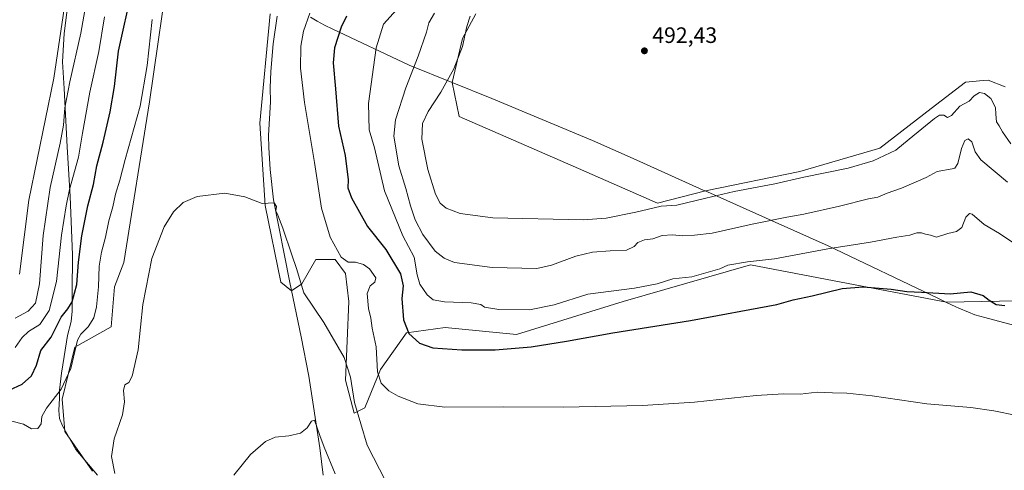
# Model space of a CAD drawing. Units: metres. Extents: x 638195 to 641663, y 4727493 to 4729882.
# Drawn here: x 640129 to 640571, y 4728158 to 4728360 of the extents above; entities that cross this region are included whole.
import ezdxf

# ---------------------------------------------------------------- set-up
doc = ezdxf.new("R2010")
doc.units = ezdxf.units.M
doc.header["$MEASUREMENT"] = 0
for name, color, linetype, lineweight in [('Corriente natural lineal', 142, 'Continuous', 13), ('Cultivos herbáceos CxS', 92, 'Continuous', 0), ('Curva de nivel maestra', 30, 'Continuous', 30), ('Curva de nivel normal', 30, 'Continuous', 0), ('Entidad de ámbito territorial', 7, 'Continuous', 0), ('Entidad de ámbito territorial CxS', 92, 'Continuous', 0), ('Matorral CxS', 135, 'Continuous', 0), ('Municipio', 91, 'Continuous', 13), ('Municipio CxS', 4, 'Continuous', 0), ('Núcleo urbano CxS', 7, 'Continuous', 0), ('Punto de cota en terreno', 7, 'Continuous', 0), ('Rótulo de punto de cota en terreno', 7, 'Continuous', 0)]:
    doc.layers.add(name, color=color, linetype=linetype, lineweight=lineweight)
doc.styles.add('Style-Arial', font='txt')

# ---------------------------------------------------------------- blocks, each defined once
blk = doc.blocks.new('*U21')
at = {"layer": 'Cultivos herbáceos CxS', "color": 92, "linetype": 'Continuous', "lineweight": 0}
for points in [[(640024.7531, 4728477.4839, 489.4773), (640166.6623, 4728436.8281, 490.3611), (640153.3995, 4728394.6949, 489.6272), (640144.4325, 4728334.1931, 489.0921), (640133.2645, 4728279.2641, 489.0571), (640129.1089, 4728246.1239, 488.8525)], [(640161.7783, 4728157.5669, 465.6865), (640149.3993, 4728175.4157, 467.2334), (640148.2853, 4728189.9007, 469.4233), (640153.8569, 4728213.2997, 470.3396), (640170.3025, 4728222.3685, 466.9918), (640171.6887, 4728240.3971, 467.6618), (640175.9619, 4728251.2499, 467.5062), (640187.4371, 4728323.4965, 469.4919), (640196.8893, 4728388.9603, 471.6611)], [(640241.7139, 4728363.0739, 467.4927), (640237.0831, 4728313.8619, 465.9084), (640239.4353, 4728276.9817, 464.6769), (640246.4929, 4728242.4553, 463.4678), (640251.1987, 4728238.5315, 463.6272), (640255.9047, 4728241.6703, 464.6064), (640262.1789, 4728252.6561, 466.3667), (640270.8059, 4728252.6563, 468.729), (640275.5119, 4728246.3783, 468.3776), (640277.0807, 4728233.8237, 466.8102), (640275.5111, 4728198.5123, 463.893), (640279.4317, 4728183.6037, 464.0032), (640284.1377, 4728185.9575, 466.0887), (640291.1969, 4728203.2213, 469.681), (640302.9613, 4728219.6989, 474.4233), (640320.2153, 4728222.0541, 477.3686), (640352.3713, 4728218.9151, 476.9255), (640400.2133, 4728233.8241, 478.6608), (640457.4665, 4728250.3029, 480.0191), (640498.1923, 4728242.5141, 476.0465), (640545.5781, 4728233.4729, 474.0481), (640545.5813, 4728233.4723, 474.048), (640608.9051, 4728234.7409, 476.2524)], [(640571.9497, 4728330.3187, 491.1433), (640564.2469, 4728333.2777, 491.1763), (640561.9879, 4728333.0729, 491.2287), (640554.1109, 4728332.3587, 491.8377), (640538.5647, 4728320.4907, 491.6703), (640515.5635, 4728302.6983, 491.5886), (640479.6583, 4728292.1641, 491.2444), (640437.1809, 4728283.5317, 490.9019), (640415.7093, 4728277.9265, 490.4425), (640377.8247, 4728294.6401, 491.5263), (640326.5691, 4728316.9247, 491.1732), (640323.3903, 4728332.2409, 489.5871), (640323.3863, 4728332.2425, 489.5859), (640328.1295, 4728351.9793, 488.619), (640334.1367, 4728363.0743, 489.2622)]]:
    blk.add_polyline3d(points, dxfattribs=at)
blk = doc.blocks.new('5PATER')
at = {"layer": 'Núcleo urbano CxS', "linetype": 'Continuous', "lineweight": 0}
h = blk.add_hatch(color=51, dxfattribs=at)
edge = h.paths.add_edge_path()
edge.add_ellipse((0, 0), major_axis=(-0.11, -0.111), ratio=0.999422, start_angle=0, end_angle=360)

msp = doc.modelspace()

# ---------------------------------------------------------------- linework, layer by layer
at = {"layer": 'Corriente natural lineal', "color": 142, "linetype": 'Continuous', "lineweight": 13}
msp.add_polyline3d([(640244.8601, 4728362.0301, 467.6901), (640243.0501, 4728349.6601, 467.292), (640242.0201, 4728337.2201, 466.9804), (640241.7001, 4728329.7401, 466.8758), (640241.7901, 4728323.4601, 466.7108), (640240.9801, 4728308.4601, 466.0501), (640241.0401, 4728303.0001, 465.8754), (640241.6101, 4728293.1501, 465.6587), (640243.2201, 4728279.4301, 465.0134), (640250.5401, 4728242.3201, 463.7742), (640255.6301, 4728217.9101, 462.7356), (640259.0901, 4728200.2101, 461.7546), (640263.9501, 4728168.1001, 459.3278), (640265.5401, 4728155.8001, 458.4626)], dxfattribs=at)
at = {"layer": 'Cultivos herbáceos CxS', "color": 92, "linetype": 'Continuous', "lineweight": 0}
for points in [[(640161.7783, 4728157.5669, 465.6865), (640149.3993, 4728175.4157, 467.2334), (640148.2853, 4728189.9007, 469.4233), (640153.8569, 4728213.2997, 470.3396), (640170.3025, 4728222.3685, 466.9918), (640171.6887, 4728240.3971, 467.6618), (640175.9619, 4728251.2499, 467.5062), (640187.4371, 4728323.4965, 469.4919), (640196.8893, 4728388.9603, 471.6611), (640205.5103, 4728399.9301, 471.8827), (640204.7357, 4728413.2973, 475.2085), (640210.9349, 4728425.6949, 477.5747), (640223.3329, 4728437.0593, 478.4279), (640256.3941, 4728451.5235, 478.6162), (640307.0189, 4728461.8549, 476.8217), (640327.7393, 4728456.1923, 473.1316), (640338.1545, 4728469.8211, 474.0873), (640344.2877, 4728477.6141, 474.2871), (640349.6269, 4728491.1009, 475.0814), (640340.9665, 4728528.3269, 478.0475), (640330.1533, 4728574.3831, 483.2858)], [(640166.6623, 4728436.8281, 490.3611), (640153.3995, 4728394.6949, 489.6272), (640144.4325, 4728334.1931, 489.0921), (640133.2645, 4728279.2641, 489.0571), (640129.1089, 4728246.1239, 488.8525)], [(640241.7139, 4728363.0739, 467.4927), (640237.0831, 4728313.8619, 465.9084), (640239.4353, 4728276.9817, 464.6769), (640246.4929, 4728242.4553, 463.4678), (640251.1987, 4728238.5315, 463.6272), (640255.9047, 4728241.6703, 464.6064), (640262.1789, 4728252.6561, 466.3667), (640270.8059, 4728252.6563, 468.729), (640275.5119, 4728246.3783, 468.3776), (640277.0807, 4728233.8237, 466.8102), (640275.5111, 4728198.5123, 463.893), (640279.4317, 4728183.6037, 464.0032)], [(640571.9497, 4728330.3187, 491.1433), (640564.2469, 4728333.2777, 491.1763), (640561.9879, 4728333.0729, 491.2287), (640554.1109, 4728332.3587, 491.8377), (640538.5647, 4728320.4907, 491.6703), (640515.5635, 4728302.6983, 491.5886), (640479.6583, 4728292.1641, 491.2444), (640437.1809, 4728283.5317, 490.9019), (640415.7093, 4728277.9265, 490.4425), (640377.8247, 4728294.6401, 491.5263), (640326.5691, 4728316.9247, 491.1732), (640323.3903, 4728332.2409, 489.5871), (640323.3863, 4728332.2425, 489.5859), (640328.1295, 4728351.9793, 488.619), (640334.1367, 4728363.0743, 489.2622)], [(640279.4317, 4728183.6037, 464.0032), (640284.1377, 4728185.9575, 466.0887), (640291.1969, 4728203.2213, 469.681), (640302.9613, 4728219.6989, 474.4233), (640320.2153, 4728222.0541, 477.3686), (640352.3713, 4728218.9151, 476.9255), (640400.2133, 4728233.8241, 478.6608), (640457.4665, 4728250.3029, 480.0191), (640498.1923, 4728242.5141, 476.0465), (640545.5781, 4728233.4729, 474.0481), (640545.5813, 4728233.4723, 474.048), (640608.9051, 4728234.7409, 476.2524)]]:
    msp.add_polyline3d(points, dxfattribs=at)
at = {"layer": 'Curva de nivel maestra', "color": 30, "linetype": 'Continuous', "lineweight": 30, "elevation": 475, "flags": 128}
for points in [[(640124.42, 4728193.9901), (640130.22, 4728196.6401), (640134.5, 4728200.4301), (640136.64, 4728205.1101), (640138.66, 4728211.7701), (640143.25, 4728217.7701), (640147.76, 4728226.7701), (640150.76, 4728230.4601), (640152.68, 4728233.6501), (640154.77, 4728241.4201), (640155.49, 4728251.4601), (640157.01, 4728263.3001), (640159.8, 4728276.7501), (640162.26, 4728286.3301), (640163.82, 4728294.7601), (640166.64, 4728305.4301), (640169.83, 4728319.1001), (640171.7, 4728330.4201), (640173.5, 4728346.3001), (640179.68, 4728374.0601)], [(640275.92, 4728362.0901), (640273.58, 4728357.0901), (640270.62, 4728347.7501), (640269.96, 4728341.0901), (640271.04, 4728329.3201), (640272.4, 4728312.5901), (640275.29, 4728299.3301), (640276.75, 4728288.4301), (640276.62, 4728284.8401), (640278.18, 4728280.4001), (640285.34, 4728267.5101), (640293.69, 4728257.1001), (640300.29, 4728246.2501), (640301.39, 4728240.8001), (640300.84, 4728235.0901), (640301.64, 4728225.5901), (640304.02, 4728219.4001), (640308.75, 4728215.0201), (640314.82, 4728213.0401), (640327.84, 4728212.0501), (640342.82, 4728212.0001), (640358.97, 4728213.4001), (640374.73, 4728215.9301), (640395.56, 4728219.7801), (640430.48, 4728225.1901), (640469.29, 4728232.3901), (640476.59, 4728234.5201), (640485.23, 4728236.3201), (640498.62, 4728239.7001), (640508.08, 4728240.4001), (640520.66, 4728239.3601), (640527.74, 4728238.2401), (640534.32, 4728237.9601), (640547.18, 4728237.1901), (640556.5, 4728238.1701), (640561.93, 4728236.5401), (640564.63, 4728234.4001), (640567.87, 4728232.4401), (640571.7, 4728231.9401)]]:
    msp.add_lwpolyline(points, dxfattribs=at)
at = {"layer": 'Curva de nivel normal', "color": 30, "linetype": 'Continuous', "lineweight": 0, "flags": 128}
for points, elevation in [([(640161.47, 4728382.4801), (640156.62, 4728354.3301), (640151.73, 4728332.4801), (640149.39, 4728320.7601), (640148.8, 4728313.0401), (640147.31, 4728304.8901), (640142.82, 4728285.0401), (640139.66, 4728263.4301), (640138.02, 4728241.7801), (640136.29, 4728233.0001), (640132.94, 4728229.4701), (640127.09, 4728226.3201)], 485), ([(640167.22, 4728361.7701), (640164.65, 4728346.0901), (640160.64, 4728327.8401), (640157.39, 4728309.4501), (640155.53, 4728298.7201), (640151.48, 4728284.0601), (640150.08, 4728276.7801), (640147.94, 4728263.6601), (640145.63, 4728242.7101), (640142.37, 4728229.7101), (640138.14, 4728223.4001), (640133.14, 4728220.2901), (640130.23, 4728217.6201), (640127.12, 4728213.0801)], 480), ([(640259.42, 4728363.4101), (640256.64, 4728355.2401), (640255.48, 4728348.4801), (640255.3, 4728338.6401), (640257.03, 4728323.1601), (640261.63, 4728296.3201), (640264.76, 4728275.7701), (640268.64, 4728262.7401), (640273.61, 4728253.7501), (640276.65, 4728251.4601), (640279.93, 4728251.5001), (640283.56, 4728250.3601), (640286.25, 4728248.5001), (640289.19, 4728244.4401), (640288.69, 4728242.5301), (640286.6, 4728240.8101), (640285.22, 4728237.4101), (640285.8, 4728230.6201), (640286.87, 4728226.3201), (640287.53, 4728221.7701), (640289.27, 4728213.4401), (640289.87, 4728202.2201), (640291.55, 4728197.0201), (640294.96, 4728193.6301), (640299.11, 4728191.2201), (640308, 4728187.7401), (640320.15, 4728186.3301), (640346.58, 4728186.4701), (640373.47, 4728186.3501), (640408.92, 4728187.0101), (640432.29, 4728188.6101), (640460.04, 4728191.5901), (640472.29, 4728192.2801), (640479.76, 4728192.1301), (640487.41, 4728193.1101), (640494.28, 4728192.6901), (640500.75, 4728192.5801), (640512.08, 4728191.4001), (640536.74, 4728187.8201), (640556.41, 4728186.0901), (640566.74, 4728184.6901), (640577.08, 4728182.5201)], 470), ([(640578.08, 4728258.4601), (640569.4, 4728264.3001), (640562.52, 4728268.3601), (640557.04, 4728272.9701), (640555.85, 4728273.3001), (640554.24, 4728271.7401), (640552.37, 4728267.1001), (640550.08, 4728265.2401), (640546.08, 4728264.3701), (640541.08, 4728262.7701), (640538.33, 4728263.6501), (640536.08, 4728264.1001), (640534.33, 4728264.7201), (640532.25, 4728264.7001), (640529.09, 4728263.6201), (640523.24, 4728262.6301), (640511.34, 4728260.4501), (640492.22, 4728257.5001), (640468.28, 4728253.0001), (640456.11, 4728251.5501), (640447.31, 4728250.1001), (640443.74, 4728248.4401), (640431.09, 4728244.8901), (640422.57, 4728243.9201), (640415.47, 4728241.7101), (640405.28, 4728239.7201), (640384.44, 4728237.0201), (640369.29, 4728232.3701), (640358.17, 4728229.9901), (640344.42, 4728230.1401), (640337.98, 4728231.2401), (640336.27, 4728232.3901), (640331.98, 4728233.1401), (640319.97, 4728233.6801), (640314.94, 4728234.5801), (640312.19, 4728236.8501), (640308.98, 4728241.5601), (640307.66, 4728245.7401), (640306.29, 4728253.7701), (640301.25, 4728263.3401), (640293.03, 4728283.5901), (640288.59, 4728302.8101), (640286.14, 4728310.9601), (640285.86, 4728322.7601), (640289.26, 4728347.7601), (640292.63, 4728358.4201), (640298.35, 4728364.8201)], 480), ([(640572.88, 4728287.3901), (640561, 4728297.4801), (640558.39, 4728301.0001), (640556.94, 4728305.5401), (640555.26, 4728306.9401), (640553.81, 4728306.1001), (640552.32, 4728302.5901), (640550.58, 4728295.7801), (640549.32, 4728293.7601), (640548.06, 4728293.4001), (640541.4, 4728292.2101), (640536.46, 4728289.5401), (640531.88, 4728287.6301), (640525.28, 4728284.7001), (640518.82, 4728282.4101), (640514.73, 4728280.7501), (640510.41, 4728279.9901), (640497.42, 4728276.6201), (640481.4, 4728273.0201), (640473.78, 4728271.7601), (640458.27, 4728268.6101), (640440.2, 4728264.4301), (640432.36, 4728263.6201), (640427.14, 4728263.2801), (640422.41, 4728263.7101), (640417.82, 4728263.4001), (640413.65, 4728261.9801), (640409.78, 4728261.4401), (640406.82, 4728260.3001), (640405.22, 4728258.4401), (640401.74, 4728256.8201), (640394.38, 4728256.5601), (640386.45, 4728255.9101), (640379.03, 4728254.1001), (640368.11, 4728250.0501), (640361.44, 4728248.6101), (640341.44, 4728249.0001), (640324.44, 4728251.3701), (640319.91, 4728253.2301), (640315.82, 4728256.3601), (640310.32, 4728263.9001), (640306.85, 4728270.4301), (640304.7, 4728276.7601), (640302.67, 4728284.5801), (640299.53, 4728294.7001), (640297.21, 4728308.0201), (640297.93, 4728315.5001), (640302.68, 4728329.8601), (640308.17, 4728344.0901), (640311.89, 4728354.8001), (640313.01, 4728358.9601), (640315.53, 4728363.3001)], 485), ([(640331.55, 4728362.0901), (640330.01, 4728357.4201), (640328.08, 4728348.4401), (640324.22, 4728338.3701), (640318.39, 4728327.8601), (640312.7, 4728319.1901), (640310.12, 4728313.7201), (640309.83, 4728306.6701), (640312.48, 4728293.1001), (640316, 4728282.0001), (640318, 4728277.9801), (640320.81, 4728275.8001), (640327.02, 4728273.3401), (640341.65, 4728271.4601), (640382.29, 4728270.4701), (640392.59, 4728271.1801), (640405.93, 4728273.8901), (640417.3, 4728276.5901), (640424.43, 4728277.1001), (640437.43, 4728280.2701), (640450.17, 4728283.2701), (640468.43, 4728286.6901), (640481.5, 4728289.6401), (640501.28, 4728293.7501), (640512.58, 4728297.0601), (640522.83, 4728301.8401), (640528.8, 4728306.7601), (640540.08, 4728316.0701), (640542.38, 4728317.4901), (640544.36, 4728317.5601), (640546.04, 4728316.4501), (640547.82, 4728317.3801), (640551.5, 4728321.6101), (640555.78, 4728323.8201), (640557.97, 4728326.2101), (640560.3, 4728327.7001), (640562.58, 4728327.3301), (640565.38, 4728324.9801), (640567.54, 4728320.9301), (640567.64, 4728318.0101), (640568.04, 4728314.5501), (640569.13, 4728312.7601), (640570.62, 4728309.9701), (640574.43, 4728304.6001)], 490), ([(640125.56, 4728179.9701), (640130.8, 4728178.6901), (640134.42, 4728176.5301), (640137.34, 4728176.7001), (640138.77, 4728178.7801), (640139.15, 4728182.1201), (640141.18, 4728185.8601), (640147.71, 4728194.3601), (640152.13, 4728203.6701), (640155.1, 4728216.4001), (640156.62, 4728219.1701), (640159.84, 4728222.4401), (640162.51, 4728226.4401), (640163.71, 4728231.4401), (640164.51, 4728240.4401), (640164.88, 4728249.6501), (640165.92, 4728255.9601), (640167.67, 4728262.6401), (640169.22, 4728270.1001), (640170.93, 4728276.3201), (640172.14, 4728282.0501), (640174.14, 4728288.3801), (640176.59, 4728297.6201), (640183.27, 4728321.5401), (640186.46, 4728339.8301), (640188.6, 4728360.5501)], 470), ([(640293.59, 4728152.9301), (640285.25, 4728169.2001), (640279.55, 4728188.4601), (640277.77, 4728199.7801), (640274.91, 4728208.6701), (640265.73, 4728224.3901), (640256.76, 4728237.6201), (640253.42, 4728248.6001), (640251.43, 4728254.8301), (640247.42, 4728266.7801), (640245.17, 4728272.5801), (640244.2, 4728274.5401), (640244.52, 4728276.5001), (640243.5, 4728278.0701), (640238.13, 4728277.8401), (640230.25, 4728280.8901), (640221.27, 4728282.5201), (640208.8, 4728280.9601), (640202.62, 4728278.2801), (640198.2, 4728274.1601), (640194.02, 4728267.3601), (640188.44, 4728253.1701), (640184.4, 4728232.4401), (640182.31, 4728212.1101), (640179.65, 4728200.2801), (640178.2, 4728197.4601), (640176.4, 4728196.2801), (640175.7, 4728193.7601), (640176.18, 4728188.7001), (640175.36, 4728182.8401), (640171.65, 4728172.0801), (640170.44, 4728164.0701), (640171.82, 4728156.5401)], 465), ([(640270.9, 4728156.3301), (640265.98, 4728168.2601), (640263.93, 4728173.5901), (640261.62, 4728180.5301), (640260.2, 4728179.9701), (640258.26, 4728176.9501), (640255.26, 4728174.6201), (640250.09, 4728173.3801), (640243.85, 4728172.8401), (640239.56, 4728170.8501), (640232.79, 4728165.0501), (640225.38, 4728155.7001)], 460)]:
    msp.add_lwpolyline(points, dxfattribs=dict(at, elevation=elevation))
at = {"layer": 'Entidad de ámbito territorial', "color": 7, "linetype": 'Continuous', "lineweight": 0, "flags": 128}
msp.add_lwpolyline([(640164.037, 4728155.799), (640154.329, 4728167.339), (640148.325, 4728177.916), (640147.005, 4728181.197), (640146.7, 4728184.748), (640147.008, 4728190.347), (640147.079, 4728193.894), (640147.859, 4728201.649), (640149.091, 4728209.007), (640150.672, 4728218.447), (640152.235, 4728224.817), (640152.677, 4728229.521), (640152.687, 4728237.773), (640152.825, 4728254.785), (640151.816, 4728280.923), (640150.478, 4728303.247), (640149.085, 4728329.505), (640148.416, 4728341.437), (640149.113, 4728354.261), (640150.489, 4728364.818)], dxfattribs=at)
at = {"layer": 'Entidad de ámbito territorial CxS', "color": 92, "linetype": 'Continuous', "lineweight": 0, "flags": 128}
msp.add_lwpolyline([(640150.489, 4728364.818), (640149.113, 4728354.261), (640148.416, 4728341.437), (640149.085, 4728329.505), (640150.478, 4728303.247), (640151.816, 4728280.923), (640152.825, 4728254.785), (640152.687, 4728237.773), (640152.677, 4728229.521), (640152.235, 4728224.817), (640150.672, 4728218.447), (640149.091, 4728209.007), (640147.859, 4728201.649), (640147.079, 4728193.894), (640147.008, 4728190.347), (640146.7, 4728184.748), (640147.005, 4728181.197), (640148.325, 4728177.916), (640154.329, 4728167.339), (640164.037, 4728155.799)], dxfattribs=at)
at = {"layer": 'Matorral CxS', "color": 135, "linetype": 'Continuous', "lineweight": 0}
for points in [[(640161.7783, 4728157.5669, 465.6865), (640149.3993, 4728175.4157, 467.2334), (640148.2853, 4728189.9007, 469.4233), (640153.8569, 4728213.2997, 470.3396), (640170.3025, 4728222.3685, 466.9918), (640171.6887, 4728240.3971, 467.6618), (640175.9619, 4728251.2499, 467.5062), (640187.4371, 4728323.4965, 469.4919), (640196.8893, 4728388.9603, 471.6611), (640205.5103, 4728399.9301, 471.8827), (640204.7357, 4728413.2973, 475.2085), (640210.9349, 4728425.6949, 477.5747), (640223.3329, 4728437.0593, 478.4279), (640256.3941, 4728451.5235, 478.6162), (640307.0189, 4728461.8549, 476.8217), (640327.7393, 4728456.1923, 473.1316), (640338.1545, 4728469.8211, 474.0873), (640344.2877, 4728477.6141, 474.2871), (640349.6269, 4728491.1009, 475.0814), (640340.9665, 4728528.3269, 478.0475), (640330.1533, 4728574.3831, 483.2858)], [(640166.6623, 4728436.8281, 490.3611), (640153.3995, 4728394.6949, 489.6272), (640144.4325, 4728334.1931, 489.0921), (640133.2645, 4728279.2641, 489.0571), (640129.1089, 4728246.1239, 488.8525)], [(640129.1089, 4728246.1239, 488.8525), (640133.2645, 4728279.2641, 489.0571), (640144.4325, 4728334.1931, 489.0921), (640153.3995, 4728394.6949, 489.6272)], [(640196.8893, 4728388.9603, 471.6611), (640187.4371, 4728323.4965, 469.4919), (640175.9619, 4728251.2499, 467.5062), (640171.6887, 4728240.3971, 467.6618), (640170.3025, 4728222.3685, 466.9918), (640153.8569, 4728213.2997, 470.3396), (640148.2853, 4728189.9007, 469.4233), (640149.3993, 4728175.4157, 467.2334), (640161.7783, 4728157.5669, 465.6865)], [(640608.9051, 4728234.7409, 476.2524), (640545.5813, 4728233.4723, 474.048), (640545.5781, 4728233.4729, 474.0481), (640498.1923, 4728242.5141, 476.0465), (640457.4665, 4728250.3029, 480.0191), (640400.2133, 4728233.8241, 478.6608), (640352.3713, 4728218.9151, 476.9255), (640320.2153, 4728222.0541, 477.3686), (640302.9613, 4728219.6989, 474.4233), (640291.1969, 4728203.2213, 469.681), (640284.1377, 4728185.9575, 466.0887), (640279.4317, 4728183.6037, 464.0032), (640275.5111, 4728198.5123, 463.893), (640277.0807, 4728233.8237, 466.8102), (640275.5119, 4728246.3783, 468.3776), (640270.8059, 4728252.6563, 468.729), (640262.1789, 4728252.6561, 466.3667), (640255.9047, 4728241.6703, 464.6064), (640251.1987, 4728238.5315, 463.6272), (640246.4929, 4728242.4553, 463.4678), (640239.4353, 4728276.9817, 464.6769), (640237.0831, 4728313.8619, 465.9084), (640241.7139, 4728363.0739, 467.4927)], [(640241.7139, 4728363.0739, 467.4927), (640237.0831, 4728313.8619, 465.9084), (640239.4353, 4728276.9817, 464.6769), (640246.4929, 4728242.4553, 463.4678), (640251.1987, 4728238.5315, 463.6272), (640255.9047, 4728241.6703, 464.6064), (640262.1789, 4728252.6561, 466.3667), (640270.8059, 4728252.6563, 468.729), (640275.5119, 4728246.3783, 468.3776), (640277.0807, 4728233.8237, 466.8102), (640275.5111, 4728198.5123, 463.893), (640279.4317, 4728183.6037, 464.0032)], [(640334.1367, 4728363.0743, 489.2622), (640328.1295, 4728351.9793, 488.619), (640323.3863, 4728332.2425, 489.5859), (640323.3903, 4728332.2409, 489.5871), (640326.5691, 4728316.9247, 491.1732), (640377.8247, 4728294.6401, 491.5263), (640415.7093, 4728277.9265, 490.4425), (640437.1809, 4728283.5317, 490.9019), (640479.6583, 4728292.1641, 491.2444), (640515.5635, 4728302.6983, 491.5886), (640538.5647, 4728320.4907, 491.6703), (640554.1109, 4728332.3587, 491.8377), (640561.9879, 4728333.0729, 491.2287), (640564.2469, 4728333.2777, 491.1763), (640571.9497, 4728330.3187, 491.1433)], [(640571.9497, 4728330.3187, 491.1433), (640564.2469, 4728333.2777, 491.1763), (640561.9879, 4728333.0729, 491.2287), (640554.1109, 4728332.3587, 491.8377), (640538.5647, 4728320.4907, 491.6703), (640515.5635, 4728302.6983, 491.5886), (640479.6583, 4728292.1641, 491.2444), (640437.1809, 4728283.5317, 490.9019), (640415.7093, 4728277.9265, 490.4425), (640377.8247, 4728294.6401, 491.5263), (640326.5691, 4728316.9247, 491.1732), (640323.3903, 4728332.2409, 489.5871), (640323.3863, 4728332.2425, 489.5859), (640328.1295, 4728351.9793, 488.619), (640334.1367, 4728363.0743, 489.2622)], [(640279.4317, 4728183.6037, 464.0032), (640284.1377, 4728185.9575, 466.0887), (640291.1969, 4728203.2213, 469.681), (640302.9613, 4728219.6989, 474.4233), (640320.2153, 4728222.0541, 477.3686), (640352.3713, 4728218.9151, 476.9255), (640400.2133, 4728233.8241, 478.6608), (640457.4665, 4728250.3029, 480.0191), (640498.1923, 4728242.5141, 476.0465), (640545.5781, 4728233.4729, 474.0481), (640545.5813, 4728233.4723, 474.048), (640608.9051, 4728234.7409, 476.2524)]]:
    msp.add_polyline3d(points, dxfattribs=at)
at = {"layer": 'Municipio', "color": 91, "linetype": 'Continuous', "lineweight": 13, "flags": 128}
msp.add_lwpolyline([(640590.737, 4728219.09), (640562.712, 4728226.597), (640558.258, 4728227.847), (640555.436, 4728228.931), (640551.073, 4728230.746), (640549.774, 4728231.375), (640545.291, 4728233.548), (640541.969, 4728235.129), (640492.356, 4728258.743), (640468.516, 4728269.425), (640438.176, 4728283.02), (640436.258, 4728283.879), (640404.691, 4728298.023), (640386.417, 4728306.211), (640341.247, 4728324.964), (640323.434, 4728332.162), (640304.171, 4728339.946), (640269.759, 4728356.187), (640266.015, 4728357.953), (640262.804, 4728359.716), (640259.832, 4728361.636)], dxfattribs=at)
msp.add_lwpolyline([(640590.737, 4728219.09), (640562.712, 4728226.597), (640558.258, 4728227.847), (640555.436, 4728228.931), (640551.073, 4728230.746), (640549.774, 4728231.375), (640545.291, 4728233.548), (640541.969, 4728235.129), (640492.356, 4728258.743), (640468.516, 4728269.425), (640438.176, 4728283.02), (640436.258, 4728283.879), (640404.691, 4728298.023), (640386.417, 4728306.211), (640341.247, 4728324.964), (640323.434, 4728332.162), (640304.171, 4728339.946), (640269.759, 4728356.187), (640266.015, 4728357.953), (640262.804, 4728359.716), (640259.832, 4728361.636)], dxfattribs=at)
at = {"layer": 'Municipio CxS', "color": 4, "linetype": 'Continuous', "lineweight": 0, "flags": 128}
for points in [[(640259.832, 4728361.636), (640262.804, 4728359.716), (640266.015, 4728357.953), (640269.759, 4728356.187), (640304.171, 4728339.946), (640323.434, 4728332.162), (640341.247, 4728324.964), (640386.417, 4728306.211), (640404.691, 4728298.023), (640436.258, 4728283.879), (640438.176, 4728283.02), (640468.516, 4728269.425), (640492.356, 4728258.743), (640541.969, 4728235.129), (640545.291, 4728233.548), (640549.774, 4728231.375), (640551.073, 4728230.746), (640555.436, 4728228.931), (640558.258, 4728227.847), (640562.712, 4728226.597), (640590.737, 4728219.09)], [(640590.737, 4728219.09), (640562.712, 4728226.597), (640558.258, 4728227.847), (640555.436, 4728228.931), (640551.073, 4728230.746), (640549.774, 4728231.375), (640545.291, 4728233.548), (640541.969, 4728235.129), (640492.356, 4728258.743), (640468.516, 4728269.425), (640438.176, 4728283.02), (640436.258, 4728283.879), (640404.691, 4728298.023), (640386.417, 4728306.211), (640341.247, 4728324.964), (640323.434, 4728332.162), (640304.171, 4728339.946), (640269.759, 4728356.187), (640266.015, 4728357.953), (640262.804, 4728359.716), (640259.832, 4728361.636)]]:
    msp.add_lwpolyline(points, dxfattribs=at)

# ---------------------------------------------------------------- block references
at = {"layer": 'Cultivos herbáceos CxS', "color": 92, "linetype": 'Continuous', "lineweight": 0}
msp.add_blockref('*U21', (0, 0), dxfattribs=at)
at = {"layer": 'Punto de cota en terreno', "color": 7, "linetype": 'Continuous', "lineweight": 0, "xscale": 10, "yscale": 10, "zscale": 10}
msp.add_blockref('5PATER', (640409.81, 4728346.45, 492.43), dxfattribs=at)

# ---------------------------------------------------------------- texts
at = {"layer": 'Rótulo de punto de cota en terreno', "color": 7, "linetype": 'Continuous', "lineweight": 0, "style": 'Style-Arial'}
msp.add_text('492,43', height=7, dxfattribs=at).set_placement((640413.3378, 4728349.9778))

doc.saveas('drawing.dxf')
